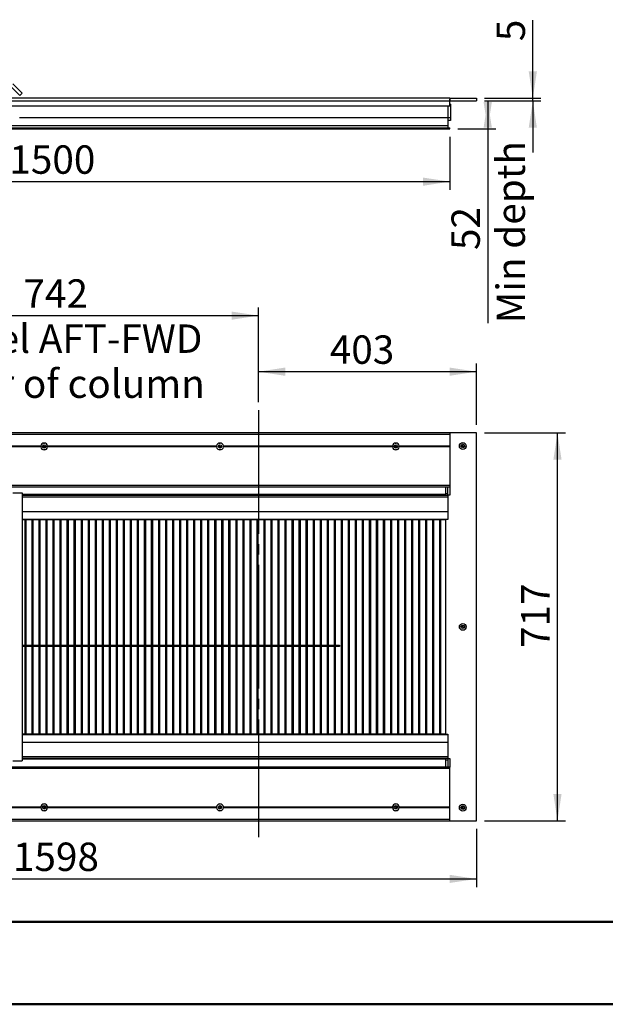
# Model space of a CAD drawing. Units: millimetres. Extents: x 0 to 297, y 0 to 210.
# Drawn here: x 79 to 151, y 0 to 121 of the extents above; entities that cross this region are included whole.
import ezdxf

# ---------------------------------------------------------------- set-up
doc = ezdxf.new("R2010")
doc.units = ezdxf.units.MM
doc.linetypes.add('SLD-Center', pattern=[19.05, 15.24, -1.27, 1.27, -1.27])
doc.linetypes.add('SLD-Solid', pattern=[0])
doc.layers.add('DEFAULT', color=179, linetype='SLD-Solid')
doc.styles.add('SLDTEXTSTYLE2', font='GOTHIC.TTF', dxfattribs={"width": 0.913})
doc.dimstyles.new('SLDDIMSTYLE0', dxfattribs={"dimtxt": 3.5, "dimasz": 3.302, "dimexe": 0, "dimexo": 0.0625, "dimgap": 0.875, "dimtad": 1, "dimdec": 0, "dimlfac": 15, "dimrnd": 1e-09, "dimzin": 12, "dimdsep": 46, "dimtxsty": 'SLDTEXTSTYLE2', "dimsah": 1, "dimcen": 0.09, "dimadec": 0, "dimazin": 3, "dimtfac": 1, "dimtdec": 0, "dimtofl": 0, "dimtmove": 0, "dimatfit": 3, "dimfxl": 0, "dimfrac": 2, "dimtolj": 1, "dimtzin": 12, "dimarcsym": 0})
doc.dimstyles.new('SLDDIMSTYLE1', dxfattribs={"dimtxt": 3.5, "dimasz": 3.302, "dimexe": 0, "dimexo": 0.0625, "dimgap": 0.875, "dimtad": 1, "dimdec": 0, "dimlfac": 15, "dimrnd": 1e-09, "dimzin": 12, "dimdsep": 46, "dimtxsty": 'SLDTEXTSTYLE2', "dimsah": 1, "dimcen": 0.09, "dimadec": 0, "dimazin": 3, "dimtfac": 1, "dimtdec": 0, "dimtmove": 0, "dimatfit": 0, "dimfxl": 0, "dimfrac": 2, "dimtolj": 1, "dimtzin": 12, "dimarcsym": 0})

# ---------------------------------------------------------------- blocks, each defined once
blk = doc.blocks.new('_D')
at = {"layer": 'DEFAULT'}
for p, q in [((31.84, 106.89), (31.84, 100.38)), ((131.84, 106.89), (131.84, 100.38)), ((31.84, 101.38), (131.84, 101.38))]:
    blk.add_line(p, q, dxfattribs=at)
for points in [[(31.84, 101.38), (35.14, 100.87), (35.14, 101.88)], [(131.84, 101.38), (128.54, 101.88), (128.54, 100.87)]]:
    blk.add_solid(points, dxfattribs=at)
at = {"layer": 'DEFAULT', "insert": (77.54, 105.85), "char_height": 3.5, "attachment_point": 1, "style": 'SLDTEXTSTYLE2'}
blk.add_mtext('1500', dxfattribs=at)
blk = doc.blocks.new('_D_1')
at = {"layer": 'DEFAULT'}
for p, q in [((136.11, 111.33), (137.51, 111.33)), ((136.51, 111.33), (136.51, 107.89)), ((132.84, 107.89), (137.51, 107.89)), ((136.51, 107.89), (136.51, 83.94))]:
    blk.add_line(p, q, dxfattribs=at)
for points in [[(136.51, 111.33), (136, 108.02), (137.02, 108.02)], [(136.51, 107.89), (137.02, 111.19), (136, 111.19)]]:
    blk.add_solid(points, dxfattribs=at)
at = {"layer": 'DEFAULT', "char_height": 3.5, "attachment_point": 1, "rotation": 90, "style": 'SLDTEXTSTYLE2'}
for s, insert in [('Min depth', (137.6, 83.94)), ('52', (132.04, 92.95))]:
    blk.add_mtext(s, dxfattribs=dict(at, insert=insert))
blk = doc.blocks.new('_D_2')
at = {"layer": 'DEFAULT'}
for p, q in [((142.07, 111.66), (142.07, 121.27)), ((136.11, 111.66), (143.07, 111.66)), ((142.07, 111.33), (142.07, 111.66)), ((136.11, 111.33), (143.07, 111.33)), ((142.07, 111.33), (142.07, 104.98))]:
    blk.add_line(p, q, dxfattribs=at)
for points in [[(142.07, 111.66), (142.57, 114.96), (141.56, 114.96)], [(142.07, 111.33), (141.56, 108.02), (142.57, 108.02)]]:
    blk.add_solid(points, dxfattribs=at)
at = {"layer": 'DEFAULT', "insert": (137.6, 118.69), "char_height": 3.5, "attachment_point": 1, "rotation": 90, "style": 'SLDTEXTSTYLE2'}
blk.add_mtext('5', dxfattribs=at)
blk = doc.blocks.new('_D_8')
at = {"layer": 'DEFAULT'}
for p, q in [((108.24, 74.2), (108.24, 78.96)), ((135.11, 71.41), (135.11, 78.96)), ((135.11, 77.96), (108.24, 77.96))]:
    blk.add_line(p, q, dxfattribs=at)
for points in [[(108.24, 77.96), (111.54, 77.45), (111.54, 78.47)], [(135.11, 77.96), (131.8, 78.47), (131.8, 77.45)]]:
    blk.add_solid(points, dxfattribs=at)
at = {"layer": 'DEFAULT', "insert": (117.04, 82.43), "char_height": 3.5, "attachment_point": 1, "style": 'SLDTEXTSTYLE2'}
blk.add_mtext('403', dxfattribs=at)
blk = doc.blocks.new('_D_9')
at = {"layer": 'DEFAULT'}
for p, q in [((58.8, 59.91), (58.8, 85.87)), ((108.24, 74.2), (108.24, 85.87)), ((58.8, 84.87), (108.24, 84.87))]:
    blk.add_line(p, q, dxfattribs=at)
for points in [[(58.8, 84.87), (62.1, 84.36), (62.1, 85.37)], [(108.24, 84.87), (104.94, 85.37), (104.94, 84.36)]]:
    blk.add_solid(points, dxfattribs=at)
at = {"layer": 'DEFAULT', "char_height": 3.5, "attachment_point": 1, "style": 'SLDTEXTSTYLE2'}
for s, insert in [('742', (79.28, 89.34)), ('Travel AFT-FWD', (66.21, 83.78)), ('Center of column', (63.23, 78.23))]:
    blk.add_mtext(s, dxfattribs=dict(at, insert=insert))
blk = doc.blocks.new('_D_11')
at = {"layer": 'DEFAULT'}
for p, q in [((136.11, 70.41), (146.11, 70.41)), ((145.11, 22.61), (145.11, 70.41)), ((136.11, 22.61), (146.11, 22.61))]:
    blk.add_line(p, q, dxfattribs=at)
for points in [[(145.11, 70.41), (144.6, 67.11), (145.61, 67.11)], [(145.11, 22.61), (145.61, 25.92), (144.6, 25.92)]]:
    blk.add_solid(points, dxfattribs=at)
at = {"layer": 'DEFAULT', "insert": (140.63, 43.91), "char_height": 3.5, "attachment_point": 1, "rotation": 90, "style": 'SLDTEXTSTYLE2'}
blk.add_mtext('717', dxfattribs=at)
blk = doc.blocks.new('_D_12')
at = {"layer": 'DEFAULT'}
for p, q in [((28.57, 21.61), (28.57, 14.45)), ((135.11, 21.61), (135.11, 14.45)), ((28.57, 15.45), (135.11, 15.45))]:
    blk.add_line(p, q, dxfattribs=at)
for points in [[(28.57, 15.45), (31.87, 14.95), (31.87, 15.96)], [(135.11, 15.45), (131.8, 15.96), (131.8, 14.95)]]:
    blk.add_solid(points, dxfattribs=at)
at = {"layer": 'DEFAULT', "insert": (77.98, 19.93), "char_height": 3.5, "attachment_point": 1, "style": 'SLDTEXTSTYLE2'}
blk.add_mtext('1598', dxfattribs=at)
blk = doc.blocks.new('SW_CENTERMARKSYMBOL_5')
at = {"layer": 'DEFAULT', "color": 0}
for p, q in [((-0.33, 0), (-0.38, 0)), ((0, 0), (-0.17, 0)), ((0, 0.33), (0, 0.38)), ((0, 0), (0, 0.17)), ((0, 0), (0, -0.17)), ((0, 0), (0.17, 0)), ((0.33, 0), (0.38, 0)), ((0, -0.33), (0, -0.38))]:
    blk.add_line(p, q, dxfattribs=at)
blk = doc.blocks.new('SW_CENTERMARKSYMBOL_6')
at = {"layer": 'DEFAULT', "color": 0}
for p, q in [((-0.33, 0), (-0.38, 0)), ((0, 0), (-0.17, 0)), ((0, 0.33), (0, 0.38)), ((0, 0), (0, 0.17)), ((0, 0), (0, -0.17)), ((0, 0), (0.17, 0)), ((0.33, 0), (0.38, 0)), ((0, -0.33), (0, -0.38))]:
    blk.add_line(p, q, dxfattribs=at)
blk = doc.blocks.new('SW_CENTERMARKSYMBOL_7')
at = {"layer": 'DEFAULT', "color": 0}
for p, q in [((-0.33, 0), (-0.38, 0)), ((0, 0), (-0.17, 0)), ((0, 0.33), (0, 0.38)), ((0, 0), (0, 0.17)), ((0, 0), (0, -0.17)), ((0, 0), (0.17, 0)), ((0.33, 0), (0.38, 0)), ((0, -0.33), (0, -0.38))]:
    blk.add_line(p, q, dxfattribs=at)
blk = doc.blocks.new('SW_CENTERMARKSYMBOL_26')
at = {"layer": 'DEFAULT', "color": 0}
for p, q in [((-0.33, 0), (-0.37, 0)), ((0, 0), (-0.17, 0)), ((0, 0.33), (0, 0.37)), ((0, 0), (0, 0.17)), ((0, 0), (0, -0.17)), ((0, 0), (0.17, 0)), ((0.33, 0), (0.37, 0)), ((0, -0.33), (0, -0.37))]:
    blk.add_line(p, q, dxfattribs=at)
blk = doc.blocks.new('SW_CENTERMARKSYMBOL_27')
at = {"layer": 'DEFAULT', "color": 0}
for p, q in [((-0.33, 0), (-0.37, 0)), ((0, 0), (-0.17, 0)), ((0, 0.33), (0, 0.37)), ((0, 0), (0, 0.17)), ((0, 0), (0, -0.17)), ((0, 0), (0.17, 0)), ((0.33, 0), (0.37, 0)), ((0, -0.33), (0, -0.37))]:
    blk.add_line(p, q, dxfattribs=at)
blk = doc.blocks.new('SW_CENTERMARKSYMBOL_30')
at = {"layer": 'DEFAULT', "color": 0}
for p, q in [((-0.33, 0), (-0.37, 0)), ((0, 0), (-0.17, 0)), ((0, 0.33), (0, 0.37)), ((0, 0), (0, 0.17)), ((0, 0), (0, -0.17)), ((0, 0), (0.17, 0)), ((0.33, 0), (0.37, 0)), ((0, -0.33), (0, -0.37))]:
    blk.add_line(p, q, dxfattribs=at)
blk = doc.blocks.new('SW_CENTERMARKSYMBOL_36')
at = {"layer": 'DEFAULT', "color": 0}
for p, q in [((-0.33, 0), (-0.37, 0)), ((0, 0), (-0.17, 0)), ((0, 0.33), (0, 0.37)), ((0, 0), (0, 0.17)), ((0, 0), (0, -0.17)), ((0, 0), (0.17, 0)), ((0.33, 0), (0.37, 0)), ((0, -0.33), (0, -0.37))]:
    blk.add_line(p, q, dxfattribs=at)
blk = doc.blocks.new('SW_CENTERMARKSYMBOL_37')
at = {"layer": 'DEFAULT', "color": 0}
for p, q in [((-0.33, 0), (-0.37, 0)), ((0, 0), (-0.17, 0)), ((0, 0.33), (0, 0.37)), ((0, 0), (0, 0.17)), ((0, 0), (0, -0.17)), ((0, 0), (0.17, 0)), ((0.33, 0), (0.37, 0)), ((0, -0.33), (0, -0.37))]:
    blk.add_line(p, q, dxfattribs=at)
blk = doc.blocks.new('SW_CENTERMARKSYMBOL_38')
at = {"layer": 'DEFAULT', "color": 0}
for p, q in [((-0.33, 0), (-0.37, 0)), ((0, 0), (-0.17, 0)), ((0, 0.33), (0, 0.37)), ((0, 0), (0, 0.17)), ((0, 0), (0, -0.17)), ((0, 0), (0.17, 0)), ((0.33, 0), (0.37, 0)), ((0, -0.33), (0, -0.37))]:
    blk.add_line(p, q, dxfattribs=at)

msp = doc.modelspace()

# ---------------------------------------------------------------- linework, layer by layer
at = {"color": 7, "linetype": 'SLD-Solid', "lineweight": 25}
for p, q in [((77.6719, 113.159), (78.8208, 112.0101)), ((77.9547, 113.4419), (79.1037, 112.293)), ((31.8386, 111.7257), (131.8386, 111.7257)), ((79.1037, 112.293), (78.8208, 112.0101)), ((131.8386, 111.659), (131.8386, 111.7257)), ((131.8386, 111.659), (131.8386, 111.3257)), ((131.8386, 111.659), (135.1052, 111.659)), ((135.1052, 111.659), (135.1052, 111.3257)), ((31.8386, 111.3257), (131.8386, 111.3257)), ((31.8386, 110.7257), (131.8386, 110.7257)), ((131.5719, 110.7257), (131.5719, 109.259)), ((131.8386, 111.359), (131.8386, 111.5257)), ((131.8386, 111.3257), (135.1052, 111.3257)), ((131.8386, 111.2924), (131.8386, 111.3257)), ((131.8386, 110.759), (131.8386, 111.2924)), ((131.9052, 110.9257), (131.8386, 110.9257)), ((131.8386, 110.7257), (131.8386, 110.759)), ((131.9052, 110.9257), (131.9052, 109.259)), ((131.5719, 109.259), (78.8052, 109.259)), ((131.9052, 109.259), (131.5719, 109.259)), ((131.5719, 109.259), (131.5719, 109.2257)), ((131.5719, 109.2257), (131.5719, 108.459)), ((131.9052, 109.259), (131.9052, 108.9257)), ((31.8386, 107.9924), (131.8386, 107.9924)), ((131.5719, 108.259), (32.1052, 108.259)), ((131.9052, 108.9257), (131.5719, 108.9257)), ((131.5719, 108.459), (131.5719, 108.259)), ((131.5719, 108.259), (131.5719, 108.059)), ((131.5719, 108.059), (131.5719, 108.0257)), ((131.5719, 108.0257), (131.5719, 107.9924)), ((131.8386, 107.8924), (131.8386, 107.9924)), ((31.8386, 107.8924), (131.8386, 107.8924)), ((131.8386, 70.4133), (31.8386, 70.4133)), ((131.8386, 70.4133), (131.8386, 70.3624)), ((135.1052, 70.4133), (131.8386, 70.4133)), ((135.1052, 22.6133), (135.1052, 70.4133)), ((131.8386, 70.2133), (31.8386, 70.2133)), ((131.8386, 70.3624), (131.8386, 70.2133)), ((131.8386, 70.2133), (131.8386, 68.7938)), ((81.4257, 68.7702), (60.5848, 68.7702)), ((81.4257, 68.7231), (60.5848, 68.7231)), ((81.4179, 68.7938), (60.5926, 68.7938)), ((81.4179, 68.6995), (60.5926, 68.6995)), ((103.0923, 68.7702), (82.2515, 68.7702)), ((103.0923, 68.7231), (82.2515, 68.7231)), ((103.0845, 68.7938), (82.2593, 68.7938)), ((103.0845, 68.6995), (82.2593, 68.6995)), ((124.759, 68.7702), (103.9181, 68.7702)), ((124.759, 68.7231), (103.9181, 68.7231)), ((124.7512, 68.7938), (103.9259, 68.7938)), ((124.7512, 68.6995), (103.9259, 68.6995)), ((131.8386, 68.7702), (125.5848, 68.7702)), ((131.8386, 68.7231), (125.5848, 68.7231)), ((131.8386, 68.7938), (125.5926, 68.7938)), ((131.8386, 68.6995), (125.5926, 68.6995)), ((131.8386, 68.7938), (131.8386, 68.7702)), ((131.8386, 68.7702), (131.8386, 68.7231)), ((131.8386, 68.7231), (131.8386, 68.6995)), ((131.8386, 68.6995), (131.8386, 63.9466)), ((131.8386, 63.9466), (31.8386, 63.9466)), ((131.8386, 63.7466), (31.8386, 63.7466)), ((131.3052, 63.7466), (131.3052, 62.8133)), ((131.5719, 62.9466), (131.5719, 63.7466)), ((131.8386, 63.9466), (131.8386, 63.7976)), ((131.8386, 63.7976), (131.8386, 62.7466)), ((77.9547, 63.0419), (79.1037, 63.0419)), ((79.1037, 63.0419), (79.1037, 29.9847)), ((131.3052, 62.8133), (79.1037, 62.8133)), ((79.1037, 62.7466), (131.5719, 62.7466)), ((131.5719, 62.7466), (131.5719, 62.9466)), ((131.5719, 62.7466), (131.5719, 59.7466)), ((131.8386, 62.7466), (131.5719, 62.7466)), ((79.1037, 59.7466), (131.3052, 59.7466)), ((79.4386, 59.7466), (79.4386, 44.2466)), ((79.5719, 59.7466), (79.5719, 44.2466)), ((80.3052, 59.7466), (80.3052, 44.2466)), ((80.4386, 59.7466), (80.4386, 44.2466)), ((81.1719, 59.7466), (81.1719, 44.2466)), ((81.3052, 59.7466), (81.3052, 44.2466)), ((82.0386, 59.7466), (82.0386, 44.2466)), ((82.1719, 59.7466), (82.1719, 44.2466)), ((82.9052, 59.7466), (82.9052, 44.2466)), ((83.0386, 59.7466), (83.0386, 44.2466)), ((83.7719, 59.7466), (83.7719, 44.2466)), ((83.9052, 59.7466), (83.9052, 44.2466)), ((84.6386, 59.7466), (84.6386, 44.2466)), ((84.7719, 59.7466), (84.7719, 44.2466)), ((85.5052, 59.7466), (85.5052, 44.2466)), ((85.6386, 59.7466), (85.6386, 44.2466)), ((86.3719, 59.7466), (86.3719, 44.2466)), ((86.5052, 59.7466), (86.5052, 44.2466)), ((87.2386, 59.7466), (87.2386, 44.2466)), ((87.3719, 59.7466), (87.3719, 44.2466)), ((88.1052, 59.7466), (88.1052, 44.2466)), ((88.2386, 59.7466), (88.2386, 44.2466)), ((88.9719, 59.7466), (88.9719, 44.2466)), ((89.1052, 59.7466), (89.1052, 44.2466)), ((89.8386, 59.7466), (89.8386, 44.2466)), ((89.9719, 59.7466), (89.9719, 44.2466)), ((90.7052, 59.7466), (90.7052, 44.2466)), ((90.8386, 59.7466), (90.8386, 44.2466)), ((91.5719, 59.7466), (91.5719, 44.2466)), ((91.7052, 59.7466), (91.7052, 44.2466)), ((92.4386, 59.7466), (92.4386, 44.2466)), ((92.5719, 59.7466), (92.5719, 44.2466)), ((93.3052, 59.7466), (93.3052, 44.2466)), ((93.4386, 59.7466), (93.4386, 44.2466)), ((94.1719, 59.7466), (94.1719, 44.2466)), ((94.3052, 59.7466), (94.3052, 44.2466)), ((95.0386, 59.7466), (95.0386, 44.2466)), ((95.1719, 59.7466), (95.1719, 44.2466)), ((95.9052, 59.7466), (95.9052, 44.2466)), ((96.0386, 59.7466), (96.0386, 44.2466)), ((96.7719, 59.7466), (96.7719, 44.2466)), ((96.9052, 59.7466), (96.9052, 44.2466)), ((97.6386, 59.7466), (97.6386, 44.2466)), ((97.7719, 59.7466), (97.7719, 44.2466)), ((98.5052, 59.7466), (98.5052, 44.2466)), ((98.6386, 59.7466), (98.6386, 44.2466)), ((99.3719, 59.7466), (99.3719, 44.2466)), ((99.5052, 59.7466), (99.5052, 44.2466)), ((100.2386, 59.7466), (100.2386, 44.2466)), ((100.3719, 59.7466), (100.3719, 44.2466)), ((101.1052, 59.7466), (101.1052, 44.2466)), ((101.2386, 59.7466), (101.2386, 44.2466)), ((101.9719, 59.7466), (101.9719, 44.2466)), ((102.1052, 59.7466), (102.1052, 44.2466)), ((102.8386, 59.7466), (102.8386, 44.2466)), ((102.9719, 59.7466), (102.9719, 44.2466)), ((103.7052, 59.7466), (103.7052, 44.2466)), ((103.8386, 59.7466), (103.8386, 44.2466)), ((104.5719, 59.7466), (104.5719, 44.2466)), ((104.7052, 59.7466), (104.7052, 44.2466)), ((105.4386, 59.7466), (105.4386, 44.2466)), ((105.5719, 59.7466), (105.5719, 44.2466)), ((106.3052, 59.7466), (106.3052, 44.2466)), ((106.4386, 59.7466), (106.4386, 44.2466)), ((107.1719, 59.7466), (107.1719, 44.2466)), ((107.3052, 59.7466), (107.3052, 44.2466)), ((108.0386, 59.7466), (108.0386, 44.2466)), ((108.1719, 59.7466), (108.1719, 44.2466)), ((108.9052, 59.7466), (108.9052, 44.2466)), ((109.0386, 59.7466), (109.0386, 44.2466)), ((109.7719, 59.7466), (109.7719, 44.2466)), ((109.9052, 59.7466), (109.9052, 44.2466)), ((110.6386, 59.7466), (110.6386, 44.2466)), ((110.7719, 59.7466), (110.7719, 44.2466)), ((111.5052, 59.7466), (111.5052, 44.2466)), ((111.6386, 59.7466), (111.6386, 44.2466)), ((112.3719, 59.7466), (112.3719, 44.2466)), ((112.5052, 59.7466), (112.5052, 44.2466)), ((113.2386, 59.7466), (113.2386, 44.2466)), ((113.3719, 59.7466), (113.3719, 44.2466)), ((114.1052, 59.7466), (114.1052, 44.2466)), ((114.2386, 59.7466), (114.2386, 44.2466)), ((114.9719, 59.7466), (114.9719, 44.2466)), ((115.1052, 59.7466), (115.1052, 44.2466)), ((115.8386, 59.7466), (115.8386, 44.2466)), ((115.9719, 59.7466), (115.9719, 44.2466)), ((116.7052, 59.7466), (116.7052, 44.2466)), ((116.8386, 59.7466), (116.8386, 44.2466)), ((117.5719, 59.7466), (117.5719, 44.2466)), ((117.7052, 59.7466), (117.7052, 44.2466)), ((118.4386, 59.7466), (118.4386, 33.28)), ((118.5719, 59.7466), (118.5719, 33.28)), ((119.3052, 59.7466), (119.3052, 33.28)), ((119.4386, 59.7466), (119.4386, 33.28)), ((120.1719, 59.7466), (120.1719, 33.28)), ((120.3052, 59.7466), (120.3052, 33.28)), ((121.0386, 59.7466), (121.0386, 33.28)), ((121.1719, 59.7466), (121.1719, 33.28)), ((121.9052, 59.7466), (121.9052, 33.28)), ((122.0386, 59.7466), (122.0386, 33.28)), ((122.7719, 59.7466), (122.7719, 33.28)), ((122.9052, 59.7466), (122.9052, 33.28)), ((123.6386, 59.7466), (123.6386, 33.28)), ((123.7719, 59.7466), (123.7719, 33.28)), ((124.5052, 59.7466), (124.5052, 33.28)), ((124.6386, 59.7466), (124.6386, 33.28)), ((125.3719, 59.7466), (125.3719, 33.28)), ((125.5052, 59.7466), (125.5052, 33.28)), ((126.2386, 59.7466), (126.2386, 33.28)), ((126.3719, 59.7466), (126.3719, 33.28)), ((127.1052, 59.7466), (127.1052, 33.28)), ((127.2386, 59.7466), (127.2386, 33.28)), ((127.9719, 59.7466), (127.9719, 33.28)), ((128.1052, 59.7466), (128.1052, 33.28)), ((128.8386, 59.7466), (128.8386, 33.28)), ((128.9719, 59.7466), (128.9719, 33.28)), ((129.7052, 59.7466), (129.7052, 33.28)), ((129.8386, 59.7466), (129.8386, 33.28)), ((130.5719, 59.7466), (130.5719, 33.28)), ((130.7052, 59.7466), (130.7052, 33.28)), ((131.3052, 59.7466), (131.3052, 33.28)), ((131.5719, 59.7466), (131.3052, 59.7466)), ((79.1037, 44.2466), (79.4386, 44.2466)), ((79.4386, 44.1133), (79.1037, 44.1133)), ((79.4386, 44.2466), (79.5719, 44.2466)), ((79.4386, 44.1133), (79.4386, 33.28)), ((79.5719, 44.1133), (79.4386, 44.1133)), ((79.5719, 44.2466), (80.3052, 44.2466)), ((79.5719, 44.1133), (79.5719, 33.28)), ((80.3052, 44.1133), (79.5719, 44.1133)), ((80.3052, 44.2466), (80.4386, 44.2466)), ((80.3052, 44.1133), (80.3052, 33.28)), ((80.4386, 44.1133), (80.3052, 44.1133)), ((80.4386, 44.2466), (81.1719, 44.2466)), ((80.4386, 44.1133), (80.4386, 33.28)), ((81.1719, 44.1133), (80.4386, 44.1133)), ((81.1719, 44.2466), (81.3052, 44.2466)), ((81.1719, 44.1133), (81.1719, 33.28)), ((81.3052, 44.1133), (81.1719, 44.1133)), ((81.3052, 44.2466), (82.0386, 44.2466)), ((81.3052, 44.1133), (81.3052, 33.28)), ((82.0386, 44.1133), (81.3052, 44.1133)), ((82.0386, 44.2466), (82.1719, 44.2466)), ((82.0386, 44.1133), (82.0386, 33.28)), ((82.1719, 44.1133), (82.0386, 44.1133)), ((82.1719, 44.2466), (82.9052, 44.2466)), ((82.1719, 44.1133), (82.1719, 33.28)), ((82.9052, 44.1133), (82.1719, 44.1133)), ((82.9052, 44.2466), (83.0386, 44.2466)), ((82.9052, 44.1133), (82.9052, 33.28)), ((83.0386, 44.1133), (82.9052, 44.1133)), ((83.0386, 44.2466), (83.7719, 44.2466)), ((83.0386, 44.1133), (83.0386, 33.28)), ((83.7719, 44.1133), (83.0386, 44.1133)), ((83.7719, 44.2466), (83.9052, 44.2466)), ((83.7719, 44.1133), (83.7719, 33.28)), ((83.9052, 44.1133), (83.7719, 44.1133)), ((83.9052, 44.2466), (84.6386, 44.2466)), ((83.9052, 44.1133), (83.9052, 33.28)), ((84.6386, 44.1133), (83.9052, 44.1133)), ((84.6386, 44.2466), (84.7719, 44.2466)), ((84.6386, 44.1133), (84.6386, 33.28)), ((84.7719, 44.1133), (84.6386, 44.1133)), ((84.7719, 44.2466), (85.5052, 44.2466)), ((84.7719, 44.1133), (84.7719, 33.28)), ((85.5052, 44.1133), (84.7719, 44.1133)), ((85.5052, 44.2466), (85.6386, 44.2466)), ((85.5052, 44.1133), (85.5052, 33.28)), ((85.6386, 44.1133), (85.5052, 44.1133)), ((85.6386, 44.2466), (86.3719, 44.2466)), ((85.6386, 44.1133), (85.6386, 33.28)), ((86.3719, 44.1133), (85.6386, 44.1133)), ((86.3719, 44.2466), (86.5052, 44.2466)), ((86.3719, 44.1133), (86.3719, 33.28)), ((86.5052, 44.1133), (86.3719, 44.1133)), ((86.5052, 44.2466), (87.2386, 44.2466)), ((86.5052, 44.1133), (86.5052, 33.28)), ((87.2386, 44.1133), (86.5052, 44.1133)), ((87.2386, 44.2466), (87.3719, 44.2466)), ((87.2386, 44.1133), (87.2386, 33.28)), ((87.3719, 44.1133), (87.2386, 44.1133)), ((87.3719, 44.2466), (88.1052, 44.2466)), ((87.3719, 44.1133), (87.3719, 33.28)), ((88.1052, 44.1133), (87.3719, 44.1133)), ((88.1052, 44.2466), (88.2386, 44.2466)), ((88.1052, 44.1133), (88.1052, 33.28)), ((88.2386, 44.1133), (88.1052, 44.1133)), ((88.2386, 44.2466), (88.9719, 44.2466)), ((88.2386, 44.1133), (88.2386, 33.28)), ((88.9719, 44.1133), (88.2386, 44.1133)), ((88.9719, 44.2466), (89.1052, 44.2466)), ((88.9719, 44.1133), (88.9719, 33.28)), ((89.1052, 44.1133), (88.9719, 44.1133)), ((89.1052, 44.2466), (89.8386, 44.2466)), ((89.1052, 44.1133), (89.1052, 33.28)), ((89.8386, 44.1133), (89.1052, 44.1133)), ((89.8386, 44.2466), (89.9719, 44.2466)), ((89.8386, 44.1133), (89.8386, 33.28)), ((89.9719, 44.1133), (89.8386, 44.1133)), ((89.9719, 44.2466), (90.7052, 44.2466)), ((89.9719, 44.1133), (89.9719, 33.28)), ((90.7052, 44.1133), (89.9719, 44.1133)), ((90.7052, 44.2466), (90.8386, 44.2466)), ((90.7052, 44.1133), (90.7052, 33.28)), ((90.8386, 44.1133), (90.7052, 44.1133)), ((90.8386, 44.2466), (91.5719, 44.2466)), ((90.8386, 44.1133), (90.8386, 33.28)), ((91.5719, 44.1133), (90.8386, 44.1133)), ((91.5719, 44.2466), (91.7052, 44.2466)), ((91.5719, 44.1133), (91.5719, 33.28)), ((91.7052, 44.1133), (91.5719, 44.1133)), ((91.7052, 44.2466), (92.4386, 44.2466)), ((91.7052, 44.1133), (91.7052, 33.28)), ((92.4386, 44.1133), (91.7052, 44.1133)), ((92.4386, 44.2466), (92.5719, 44.2466)), ((92.4386, 44.1133), (92.4386, 33.28)), ((92.5719, 44.1133), (92.4386, 44.1133)), ((92.5719, 44.2466), (93.3052, 44.2466)), ((92.5719, 44.1133), (92.5719, 33.28)), ((93.3052, 44.1133), (92.5719, 44.1133)), ((93.3052, 44.2466), (93.4386, 44.2466)), ((93.3052, 44.1133), (93.3052, 33.28)), ((93.4386, 44.1133), (93.3052, 44.1133)), ((93.4386, 44.2466), (94.1719, 44.2466)), ((93.4386, 44.1133), (93.4386, 33.28)), ((94.1719, 44.1133), (93.4386, 44.1133)), ((94.1719, 44.2466), (94.3052, 44.2466)), ((94.1719, 44.1133), (94.1719, 33.28)), ((94.3052, 44.1133), (94.1719, 44.1133)), ((94.3052, 44.2466), (95.0386, 44.2466)), ((94.3052, 44.1133), (94.3052, 33.28)), ((95.0386, 44.1133), (94.3052, 44.1133)), ((95.0386, 44.2466), (95.1719, 44.2466)), ((95.0386, 44.1133), (95.0386, 33.28)), ((95.1719, 44.1133), (95.0386, 44.1133)), ((95.1719, 44.2466), (95.9052, 44.2466)), ((95.1719, 44.1133), (95.1719, 33.28)), ((95.9052, 44.1133), (95.1719, 44.1133)), ((95.9052, 44.2466), (96.0386, 44.2466)), ((95.9052, 44.1133), (95.9052, 33.28)), ((96.0386, 44.1133), (95.9052, 44.1133)), ((96.0386, 44.2466), (96.7719, 44.2466)), ((96.0386, 44.1133), (96.0386, 33.28)), ((96.7719, 44.1133), (96.0386, 44.1133)), ((96.7719, 44.2466), (96.9052, 44.2466)), ((96.7719, 44.1133), (96.7719, 33.28)), ((96.9052, 44.1133), (96.7719, 44.1133)), ((96.9052, 44.2466), (97.6386, 44.2466)), ((96.9052, 44.1133), (96.9052, 33.28)), ((97.6386, 44.1133), (96.9052, 44.1133)), ((97.6386, 44.2466), (97.7719, 44.2466)), ((97.6386, 44.1133), (97.6386, 33.28)), ((97.7719, 44.1133), (97.6386, 44.1133)), ((97.7719, 44.2466), (98.5052, 44.2466)), ((97.7719, 44.1133), (97.7719, 33.28)), ((98.5052, 44.1133), (97.7719, 44.1133)), ((98.5052, 44.2466), (98.6386, 44.2466)), ((98.5052, 44.1133), (98.5052, 33.28)), ((98.6386, 44.1133), (98.5052, 44.1133)), ((98.6386, 44.2466), (99.3719, 44.2466)), ((98.6386, 44.1133), (98.6386, 33.28)), ((99.3719, 44.1133), (98.6386, 44.1133)), ((99.3719, 44.2466), (99.5052, 44.2466)), ((99.3719, 44.1133), (99.3719, 33.28)), ((99.5052, 44.1133), (99.3719, 44.1133)), ((99.5052, 44.2466), (100.2386, 44.2466)), ((99.5052, 44.1133), (99.5052, 33.28)), ((100.2386, 44.1133), (99.5052, 44.1133)), ((100.2386, 44.2466), (100.3719, 44.2466)), ((100.2386, 44.1133), (100.2386, 33.28)), ((100.3719, 44.1133), (100.2386, 44.1133)), ((100.3719, 44.2466), (101.1052, 44.2466)), ((100.3719, 44.1133), (100.3719, 33.28)), ((101.1052, 44.1133), (100.3719, 44.1133)), ((101.1052, 44.2466), (101.2386, 44.2466)), ((101.1052, 44.1133), (101.1052, 33.28)), ((101.2386, 44.1133), (101.1052, 44.1133)), ((101.2386, 44.2466), (101.9719, 44.2466)), ((101.2386, 44.1133), (101.2386, 33.28)), ((101.9719, 44.1133), (101.2386, 44.1133)), ((101.9719, 44.2466), (102.1052, 44.2466)), ((101.9719, 44.1133), (101.9719, 33.28)), ((102.1052, 44.1133), (101.9719, 44.1133)), ((102.1052, 44.2466), (102.8386, 44.2466)), ((102.1052, 44.1133), (102.1052, 33.28)), ((102.8386, 44.1133), (102.1052, 44.1133)), ((102.8386, 44.2466), (102.9719, 44.2466)), ((102.8386, 44.1133), (102.8386, 33.28)), ((102.9719, 44.1133), (102.8386, 44.1133)), ((102.9719, 44.2466), (103.7052, 44.2466)), ((102.9719, 44.1133), (102.9719, 33.28)), ((103.7052, 44.1133), (102.9719, 44.1133)), ((103.7052, 44.2466), (103.8386, 44.2466)), ((103.7052, 44.1133), (103.7052, 33.28)), ((103.8386, 44.1133), (103.7052, 44.1133)), ((103.8386, 44.2466), (104.5719, 44.2466)), ((103.8386, 44.1133), (103.8386, 33.28)), ((104.5719, 44.1133), (103.8386, 44.1133)), ((104.5719, 44.2466), (104.7052, 44.2466)), ((104.5719, 44.1133), (104.5719, 33.28)), ((104.7052, 44.1133), (104.5719, 44.1133)), ((104.7052, 44.2466), (105.4386, 44.2466)), ((104.7052, 44.1133), (104.7052, 33.28)), ((105.4386, 44.1133), (104.7052, 44.1133)), ((105.4386, 44.2466), (105.5719, 44.2466)), ((105.4386, 44.1133), (105.4386, 33.28)), ((105.5719, 44.1133), (105.4386, 44.1133)), ((105.5719, 44.2466), (106.3052, 44.2466)), ((105.5719, 44.1133), (105.5719, 33.28)), ((106.3052, 44.1133), (105.5719, 44.1133)), ((106.3052, 44.2466), (106.4386, 44.2466)), ((106.3052, 44.1133), (106.3052, 33.28)), ((106.4386, 44.1133), (106.3052, 44.1133)), ((106.4386, 44.2466), (107.1719, 44.2466)), ((106.4386, 44.1133), (106.4386, 33.28)), ((107.1719, 44.1133), (106.4386, 44.1133)), ((107.1719, 44.2466), (107.3052, 44.2466)), ((107.1719, 44.1133), (107.1719, 33.28)), ((107.3052, 44.1133), (107.1719, 44.1133)), ((107.3052, 44.2466), (108.0386, 44.2466)), ((107.3052, 44.1133), (107.3052, 33.28)), ((108.0386, 44.1133), (107.3052, 44.1133)), ((108.0386, 44.2466), (108.1719, 44.2466)), ((108.0386, 44.1133), (108.0386, 33.28)), ((108.1719, 44.1133), (108.0386, 44.1133)), ((108.1719, 44.2466), (108.9052, 44.2466)), ((108.1719, 44.1133), (108.1719, 33.28)), ((108.9052, 44.1133), (108.1719, 44.1133)), ((108.9052, 44.2466), (109.0386, 44.2466)), ((108.9052, 44.1133), (108.9052, 33.28)), ((109.0386, 44.1133), (108.9052, 44.1133)), ((109.0386, 44.2466), (109.7719, 44.2466)), ((109.0386, 44.1133), (109.0386, 33.28)), ((109.7719, 44.1133), (109.0386, 44.1133)), ((109.7719, 44.2466), (109.9052, 44.2466)), ((109.7719, 44.1133), (109.7719, 33.28)), ((109.9052, 44.1133), (109.7719, 44.1133)), ((109.9052, 44.2466), (110.6386, 44.2466)), ((109.9052, 44.1133), (109.9052, 33.28)), ((110.6386, 44.1133), (109.9052, 44.1133)), ((110.6386, 44.2466), (110.7719, 44.2466)), ((110.6386, 44.1133), (110.6386, 33.28)), ((110.7719, 44.1133), (110.6386, 44.1133)), ((110.7719, 44.2466), (111.5052, 44.2466)), ((110.7719, 44.1133), (110.7719, 33.28)), ((111.5052, 44.1133), (110.7719, 44.1133)), ((111.5052, 44.2466), (111.6386, 44.2466)), ((111.5052, 44.1133), (111.5052, 33.28)), ((111.6386, 44.1133), (111.5052, 44.1133)), ((111.6386, 44.2466), (112.3719, 44.2466)), ((111.6386, 44.1133), (111.6386, 33.28)), ((112.3719, 44.1133), (111.6386, 44.1133)), ((112.3719, 44.2466), (112.5052, 44.2466)), ((112.3719, 44.1133), (112.3719, 33.28)), ((112.5052, 44.1133), (112.3719, 44.1133)), ((112.5052, 44.2466), (113.2386, 44.2466)), ((112.5052, 44.1133), (112.5052, 33.28)), ((113.2386, 44.1133), (112.5052, 44.1133)), ((113.2386, 44.2466), (113.3719, 44.2466)), ((113.2386, 44.1133), (113.2386, 33.28)), ((113.3719, 44.1133), (113.2386, 44.1133)), ((113.3719, 44.2466), (114.1052, 44.2466)), ((113.3719, 44.1133), (113.3719, 33.28)), ((114.1052, 44.1133), (113.3719, 44.1133)), ((114.1052, 44.2466), (114.2386, 44.2466)), ((114.1052, 44.1133), (114.1052, 33.28)), ((114.2386, 44.1133), (114.1052, 44.1133)), ((114.2386, 44.2466), (114.9719, 44.2466)), ((114.2386, 44.1133), (114.2386, 33.28)), ((114.9719, 44.1133), (114.2386, 44.1133)), ((114.9719, 44.2466), (115.1052, 44.2466)), ((114.9719, 44.1133), (114.9719, 33.28)), ((115.1052, 44.1133), (114.9719, 44.1133)), ((115.1052, 44.2466), (115.8386, 44.2466)), ((115.1052, 44.1133), (115.1052, 33.28)), ((115.8386, 44.1133), (115.1052, 44.1133)), ((115.8386, 44.2466), (115.9719, 44.2466)), ((115.8386, 44.1133), (115.8386, 33.28)), ((115.9719, 44.1133), (115.8386, 44.1133)), ((115.9719, 44.2466), (116.7052, 44.2466)), ((115.9719, 44.1133), (115.9719, 33.28)), ((116.7052, 44.1133), (115.9719, 44.1133)), ((116.7052, 44.2466), (116.8386, 44.2466)), ((116.7052, 44.1133), (116.7052, 33.28)), ((116.8386, 44.1133), (116.7052, 44.1133)), ((116.8386, 44.2466), (117.5719, 44.2466)), ((116.8386, 44.1133), (116.8386, 33.28)), ((117.5719, 44.1133), (116.8386, 44.1133)), ((117.5719, 44.2466), (117.7052, 44.2466)), ((117.5719, 44.1133), (117.5719, 33.28)), ((117.7052, 44.1133), (117.5719, 44.1133)), ((117.7052, 44.2466), (118.2386, 44.2466)), ((117.7052, 44.1133), (117.7052, 33.28)), ((118.2386, 44.1133), (117.7052, 44.1133)), ((118.2386, 44.2466), (118.2386, 44.1133)), ((131.3052, 33.28), (79.1037, 33.28)), ((131.3052, 33.28), (131.5719, 33.28)), ((131.5719, 33.28), (131.5719, 30.28)), ((46.7137, 29.28), (131.8386, 29.28)), ((77.9547, 29.9847), (79.1037, 29.9847)), ((131.5719, 30.28), (79.1037, 30.28)), ((131.3052, 30.2133), (79.1037, 30.2133)), ((131.3052, 30.2133), (131.3052, 29.28)), ((131.5719, 30.28), (131.8386, 30.28)), ((131.5719, 30.28), (131.5719, 30.08)), ((131.5719, 30.08), (131.5719, 29.28)), ((131.8386, 30.28), (131.8386, 29.229)), ((131.8386, 29.08), (131.8386, 29.229)), ((31.8386, 29.08), (131.8386, 29.08)), ((131.8386, 24.3271), (131.8386, 29.08)), ((60.5848, 24.3035), (81.4257, 24.3035)), ((60.5926, 24.3271), (81.4179, 24.3271)), ((82.2515, 24.3035), (103.0923, 24.3035)), ((82.2593, 24.3271), (103.0845, 24.3271)), ((103.9181, 24.3035), (124.759, 24.3035)), ((103.9259, 24.3271), (124.7512, 24.3271)), ((125.5848, 24.3035), (131.8386, 24.3035)), ((125.5926, 24.3271), (131.8386, 24.3271)), ((131.8386, 24.3035), (131.8386, 24.3271)), ((131.8386, 24.2564), (131.8386, 24.3035)), ((60.5848, 24.2564), (81.4257, 24.2564)), ((60.5926, 24.2328), (81.4179, 24.2328)), ((82.2515, 24.2564), (103.0923, 24.2564)), ((82.2593, 24.2328), (103.0845, 24.2328)), ((103.9181, 24.2564), (124.759, 24.2564)), ((103.9259, 24.2328), (124.7512, 24.2328)), ((125.5848, 24.2564), (131.8386, 24.2564)), ((125.5926, 24.2328), (131.8386, 24.2328)), ((131.8386, 24.2328), (131.8386, 24.2564)), ((131.8386, 22.8133), (131.8386, 24.2328)), ((31.8386, 22.8133), (131.8386, 22.8133)), ((31.8386, 22.6133), (131.8386, 22.6133)), ((131.8386, 22.6642), (131.8386, 22.8133)), ((131.8386, 22.6642), (131.8386, 22.6133)), ((131.8386, 22.6133), (135.1052, 22.6133))]:
    msp.add_line(p, q, dxfattribs=at)
at = {"color": 8, "linetype": 'SLD-Solid', "lineweight": 25}
for p, q in [((79.1037, 62.5466), (131.5719, 62.5466)), ((131.3052, 62.9466), (131.5719, 62.9466)), ((79.1037, 60.7489), (131.5719, 60.7489)), ((79.1037, 60.7444), (131.5719, 60.7444)), ((79.1037, 59.8045), (131.5719, 59.8045)), ((131.5719, 33.2221), (79.1037, 33.2221)), ((131.5719, 32.2822), (79.1037, 32.2822)), ((131.5719, 32.2778), (79.1037, 32.2778)), ((131.5719, 30.48), (79.1037, 30.48)), ((131.5719, 30.08), (131.3052, 30.08))]:
    msp.add_line(p, q, dxfattribs=at)
at = {"color": 7, "linetype": 'SLD-Solid', "lineweight": 50}
for p, q in [((9.9917, 10.144), (286.9921, 10.144)), ((-0.0083, 0), (296.9917, 0))]:
    msp.add_line(p, q, dxfattribs=at)
at = {"color": 7, "linetype": 'SLD-Solid', "lineweight": 25}
for centre, radius in [((133.4386, 68.7966), 0.4233), ((81.8386, 68.7466), 0.2), ((103.5052, 68.7466), 0.2), ((125.1719, 68.7466), 0.2), ((133.4386, 68.7966), 0.2133), ((133.4386, 46.5133), 0.4233), ((133.4386, 46.5133), 0.2133), ((81.8386, 24.28), 0.2), ((103.5052, 24.28), 0.2), ((125.1719, 24.28), 0.2), ((133.4386, 24.23), 0.4233), ((133.4386, 24.23), 0.2133)]:
    msp.add_circle(centre, radius, dxfattribs=at)
for centre, start, end in [((81.8386, 68.7466), 6.392539, 173.607461), ((103.5052, 68.7466), 6.392539, 173.607461), ((125.1719, 68.7466), 6.392539, 173.607461), ((81.8386, 68.7466), 186.393454, 353.606546), ((103.5052, 68.7466), 186.393454, 353.606546), ((125.1719, 68.7466), 186.393454, 353.606546), ((81.8386, 24.28), 6.393454, 173.606546), ((103.5052, 24.28), 6.393454, 173.606546), ((125.1719, 24.28), 6.393454, 173.606546), ((81.8386, 24.28), 186.392539, 353.607461), ((103.5052, 24.28), 186.392539, 353.607461), ((125.1719, 24.28), 186.392539, 353.607461)]:
    msp.add_arc(centre, 0.4233, start, end, dxfattribs=at)
for points, knots in [([(81.4257, 68.7702), (81.4231, 68.7729), (81.4208, 68.7764), (81.418, 68.7844), (81.4173, 68.7891), (81.4179, 68.7938)], [0, 0, 0, 0, 0.5, 0.5, 1, 1, 1, 1]), ([(81.4179, 68.6995), (81.4174, 68.7041), (81.4179, 68.7088), (81.4209, 68.717), (81.4231, 68.7203), (81.4257, 68.7231)], [0, 0, 0, 0, 0.5, 0.5, 1, 1, 1, 1]), ([(81.4257, 68.7231), (81.4283, 68.7258), (81.4306, 68.7293), (81.4338, 68.7373), (81.4348, 68.7419), (81.4348, 68.7513), (81.4338, 68.756), (81.4306, 68.764), (81.4283, 68.7675), (81.4257, 68.7702)], [0, 0, 0, 0, 0.25, 0.25, 0.5, 0.5, 0.75, 0.75, 1, 1, 1, 1]), ([(82.2515, 68.7702), (82.2489, 68.7675), (82.2466, 68.764), (82.2433, 68.756), (82.2424, 68.7514), (82.2424, 68.742), (82.2433, 68.7373), (82.2466, 68.7293), (82.2489, 68.7258), (82.2515, 68.7231)], [0, 0, 0, 0, 0.25, 0.25, 0.5, 0.5, 0.75, 0.75, 1, 1, 1, 1]), ([(82.2593, 68.7938), (82.2598, 68.7892), (82.2592, 68.7845), (82.2563, 68.7763), (82.2541, 68.773), (82.2515, 68.7702)], [0, 0, 0, 0, 0.5, 0.5, 1, 1, 1, 1]), ([(82.2515, 68.7231), (82.2541, 68.7203), (82.2563, 68.7169), (82.2592, 68.7088), (82.2598, 68.7042), (82.2593, 68.6995)], [0, 0, 0, 0, 0.5, 0.5, 1, 1, 1, 1]), ([(103.0923, 68.7702), (103.0898, 68.7729), (103.0875, 68.7764), (103.0846, 68.7844), (103.084, 68.7891), (103.0845, 68.7938)], [0, 0, 0, 0, 0.5, 0.5, 1, 1, 1, 1]), ([(103.0845, 68.6995), (103.084, 68.7041), (103.0846, 68.7088), (103.0875, 68.717), (103.0897, 68.7203), (103.0923, 68.7231)], [0, 0, 0, 0, 0.5, 0.5, 1, 1, 1, 1]), ([(103.0923, 68.7231), (103.0949, 68.7258), (103.0972, 68.7293), (103.1005, 68.7373), (103.1014, 68.7419), (103.1014, 68.7513), (103.1005, 68.756), (103.0972, 68.764), (103.0949, 68.7675), (103.0923, 68.7702)], [0, 0, 0, 0, 0.25, 0.25, 0.5, 0.5, 0.75, 0.75, 1, 1, 1, 1]), ([(103.9181, 68.7702), (103.9155, 68.7675), (103.9133, 68.764), (103.91, 68.756), (103.9091, 68.7514), (103.909, 68.742), (103.91, 68.7373), (103.9133, 68.7293), (103.9155, 68.7258), (103.9181, 68.7231)], [0, 0, 0, 0, 0.25, 0.25, 0.5, 0.5, 0.75, 0.75, 1, 1, 1, 1]), ([(103.9259, 68.7938), (103.9265, 68.7892), (103.9259, 68.7845), (103.923, 68.7763), (103.9207, 68.773), (103.9181, 68.7702)], [0, 0, 0, 0, 0.5, 0.5, 1, 1, 1, 1]), ([(103.9181, 68.7231), (103.9207, 68.7203), (103.923, 68.7169), (103.9259, 68.7088), (103.9265, 68.7042), (103.9259, 68.6995)], [0, 0, 0, 0, 0.5, 0.5, 1, 1, 1, 1]), ([(124.759, 68.7702), (124.7564, 68.7729), (124.7542, 68.7764), (124.7513, 68.7844), (124.7507, 68.7891), (124.7512, 68.7938)], [0, 0, 0, 0, 0.5, 0.5, 1, 1, 1, 1]), ([(124.7512, 68.6995), (124.7507, 68.7041), (124.7513, 68.7088), (124.7542, 68.717), (124.7564, 68.7203), (124.759, 68.7231)], [0, 0, 0, 0, 0.5, 0.5, 1, 1, 1, 1]), ([(124.759, 68.7231), (124.7616, 68.7258), (124.7639, 68.7293), (124.7671, 68.7373), (124.7681, 68.7419), (124.7681, 68.7513), (124.7672, 68.756), (124.7639, 68.764), (124.7616, 68.7675), (124.759, 68.7702)], [0, 0, 0, 0, 0.25, 0.25, 0.5, 0.5, 0.75, 0.75, 1, 1, 1, 1]), ([(125.5848, 68.7702), (125.5822, 68.7675), (125.5799, 68.764), (125.5767, 68.756), (125.5757, 68.7514), (125.5757, 68.742), (125.5767, 68.7373), (125.5799, 68.7293), (125.5822, 68.7258), (125.5848, 68.7231)], [0, 0, 0, 0, 0.25, 0.25, 0.5, 0.5, 0.75, 0.75, 1, 1, 1, 1]), ([(125.5926, 68.7938), (125.5931, 68.7892), (125.5925, 68.7845), (125.5896, 68.7763), (125.5874, 68.773), (125.5848, 68.7702)], [0, 0, 0, 0, 0.5, 0.5, 1, 1, 1, 1]), ([(125.5848, 68.7231), (125.5874, 68.7203), (125.5896, 68.7169), (125.5925, 68.7088), (125.5931, 68.7042), (125.5926, 68.6995)], [0, 0, 0, 0, 0.5, 0.5, 1, 1, 1, 1]), ([(81.4257, 24.3035), (81.4231, 24.3063), (81.4208, 24.3097), (81.418, 24.3178), (81.4173, 24.3224), (81.4179, 24.3271)], [0, 0, 0, 0, 0.5, 0.5, 1, 1, 1, 1]), ([(81.4257, 24.2564), (81.4283, 24.2592), (81.4306, 24.2626), (81.4338, 24.2706), (81.4348, 24.2752), (81.4348, 24.2846), (81.4338, 24.2893), (81.4306, 24.2974), (81.4283, 24.3008), (81.4257, 24.3035)], [0, 0, 0, 0, 0.25, 0.25, 0.5, 0.5, 0.75, 0.75, 1, 1, 1, 1]), ([(82.2515, 24.3035), (82.2489, 24.3008), (82.2466, 24.2974), (82.2433, 24.2893), (82.2424, 24.2847), (82.2424, 24.2753), (82.2433, 24.2706), (82.2466, 24.2626), (82.2489, 24.2592), (82.2515, 24.2564)], [0, 0, 0, 0, 0.25, 0.25, 0.5, 0.5, 0.75, 0.75, 1, 1, 1, 1]), ([(82.2593, 24.3271), (82.2598, 24.3225), (82.2592, 24.3178), (82.2563, 24.3097), (82.2541, 24.3063), (82.2515, 24.3035)], [0, 0, 0, 0, 0.5, 0.5, 1, 1, 1, 1]), ([(103.0923, 24.3035), (103.0898, 24.3063), (103.0875, 24.3097), (103.0846, 24.3178), (103.084, 24.3224), (103.0845, 24.3271)], [0, 0, 0, 0, 0.5, 0.5, 1, 1, 1, 1]), ([(103.0923, 24.2564), (103.0949, 24.2592), (103.0972, 24.2626), (103.1005, 24.2706), (103.1014, 24.2752), (103.1014, 24.2846), (103.1005, 24.2893), (103.0972, 24.2974), (103.095, 24.3008), (103.0923, 24.3035)], [0, 0, 0, 0, 0.25, 0.25, 0.5, 0.5, 0.75, 0.75, 1, 1, 1, 1]), ([(103.9181, 24.3035), (103.9155, 24.3008), (103.9133, 24.2974), (103.91, 24.2893), (103.9091, 24.2847), (103.909, 24.2753), (103.91, 24.2706), (103.9133, 24.2626), (103.9155, 24.2592), (103.9181, 24.2564)], [0, 0, 0, 0, 0.25, 0.25, 0.5, 0.5, 0.75, 0.75, 1, 1, 1, 1]), ([(103.9259, 24.3271), (103.9265, 24.3225), (103.9259, 24.3178), (103.923, 24.3097), (103.9207, 24.3063), (103.9181, 24.3035)], [0, 0, 0, 0, 0.5, 0.5, 1, 1, 1, 1]), ([(124.759, 24.3035), (124.7564, 24.3063), (124.7542, 24.3097), (124.7513, 24.3178), (124.7507, 24.3224), (124.7512, 24.3271)], [0, 0, 0, 0, 0.5, 0.5, 1, 1, 1, 1]), ([(124.759, 24.2564), (124.7616, 24.2592), (124.7639, 24.2626), (124.7671, 24.2706), (124.7681, 24.2752), (124.7681, 24.2846), (124.7672, 24.2893), (124.7639, 24.2974), (124.7616, 24.3008), (124.759, 24.3035)], [0, 0, 0, 0, 0.25, 0.25, 0.5, 0.5, 0.75, 0.75, 1, 1, 1, 1]), ([(125.5848, 24.3035), (125.5822, 24.3008), (125.5799, 24.2974), (125.5767, 24.2893), (125.5757, 24.2847), (125.5757, 24.2753), (125.5767, 24.2706), (125.5799, 24.2626), (125.5822, 24.2592), (125.5848, 24.2564)], [0, 0, 0, 0, 0.25, 0.25, 0.5, 0.5, 0.75, 0.75, 1, 1, 1, 1]), ([(125.5926, 24.3271), (125.5931, 24.3225), (125.5925, 24.3178), (125.5896, 24.3097), (125.5874, 24.3063), (125.5848, 24.3035)], [0, 0, 0, 0, 0.5, 0.5, 1, 1, 1, 1]), ([(81.4179, 24.2328), (81.4174, 24.2374), (81.4179, 24.2421), (81.4209, 24.2503), (81.4231, 24.2537), (81.4257, 24.2564)], [0, 0, 0, 0, 0.5, 0.5, 1, 1, 1, 1]), ([(82.2515, 24.2564), (82.2541, 24.2537), (82.2563, 24.2502), (82.2592, 24.2422), (82.2598, 24.2375), (82.2593, 24.2328)], [0, 0, 0, 0, 0.5, 0.5, 1, 1, 1, 1]), ([(103.0845, 24.2328), (103.084, 24.2374), (103.0846, 24.2421), (103.0875, 24.2503), (103.0897, 24.2537), (103.0923, 24.2564)], [0, 0, 0, 0, 0.5, 0.5, 1, 1, 1, 1]), ([(103.9181, 24.2564), (103.9207, 24.2537), (103.923, 24.2502), (103.9259, 24.2422), (103.9265, 24.2375), (103.9259, 24.2328)], [0, 0, 0, 0, 0.5, 0.5, 1, 1, 1, 1]), ([(124.7512, 24.2328), (124.7507, 24.2374), (124.7513, 24.2421), (124.7542, 24.2503), (124.7564, 24.2537), (124.759, 24.2564)], [0, 0, 0, 0, 0.5, 0.5, 1, 1, 1, 1]), ([(125.5848, 24.2564), (125.5874, 24.2537), (125.5896, 24.2502), (125.5925, 24.2422), (125.5931, 24.2375), (125.5926, 24.2328)], [0, 0, 0, 0, 0.5, 0.5, 1, 1, 1, 1])]:
    msp.add_open_spline(points, degree=3, knots=knots, dxfattribs=at)
at = {"layer": 'DEFAULT', "linetype": 'SLD-Center'}
msp.add_line((108.2386, 73.1976), (108.2386, 20.5972), dxfattribs=at)

# ---------------------------------------------------------------- block references
at = {"layer": 'DEFAULT'}
for name, p in [('SW_CENTERMARKSYMBOL_7', (133.4386, 68.7966)), ('SW_CENTERMARKSYMBOL_30', (81.8386, 68.7466)), ('SW_CENTERMARKSYMBOL_27', (103.5052, 68.7466)), ('SW_CENTERMARKSYMBOL_26', (125.1719, 68.7466)), ('SW_CENTERMARKSYMBOL_6', (133.4386, 46.5133)), ('SW_CENTERMARKSYMBOL_38', (81.8386, 24.28)), ('SW_CENTERMARKSYMBOL_37', (103.5052, 24.28)), ('SW_CENTERMARKSYMBOL_36', (125.1719, 24.28)), ('SW_CENTERMARKSYMBOL_5', (133.4386, 24.23))]:
    msp.add_blockref(name, p, dxfattribs=at)

# ---------------------------------------------------------------- dimensions: what is measured, and where the dimension line sits
for base, p1, p2, dimstyle, picture, middle in [((142.0661, 111.659), (135.1052, 111.3257), (135.1052, 111.659), 'SLDDIMSTYLE1', '_D_2', (142.0661, 119.9803)), ((142.06608, 107.89235), (135.10524, 111.32569), (131.83857, 107.89235), 'SLDDIMSTYLE0', '_D_1', (142.06608, 95.53887)), ((145.1052, 70.4133), (135.1052, 22.6133), (135.1052, 70.4133), 'SLDDIMSTYLE0', '_D_11', (145.1052, 47.7901))]:
    dim = msp.add_linear_dim(base=base, p1=p1, p2=p2, angle=90, dimstyle=dimstyle, dxfattribs=at)
    dim.commit()
    dim.dimension.update_dxf_attribs({"geometry": picture, "text_midpoint": middle, "dimtype": 160})
for base, p1, p2, picture, middle in [((131.8386, 101.3765), (31.8386, 107.8924), (131.8386, 107.8924), '_D', (82.7073, 101.3765)), ((108.2386, 73.7544), (58.8021, 58.9133), (108.2386, 73.1976), '_D_9', (83.1558, 73.7544)), ((108.2386, 77.9578), (135.1052, 70.4133), (108.2386, 73.1976), '_D_8', (120.9172, 77.9578)), ((135.1052, 15.4548), (28.5719, 22.6133), (135.1052, 22.6133), '_D_12', (83.1558, 15.4548))]:
    dim = msp.add_linear_dim(base=base, p1=p1, p2=p2, dimstyle='SLDDIMSTYLE0', dxfattribs=at)
    dim.commit()
    dim.dimension.update_dxf_attribs({"geometry": picture, "text_midpoint": middle, "dimtype": 160})

doc.saveas('drawing.dxf')
